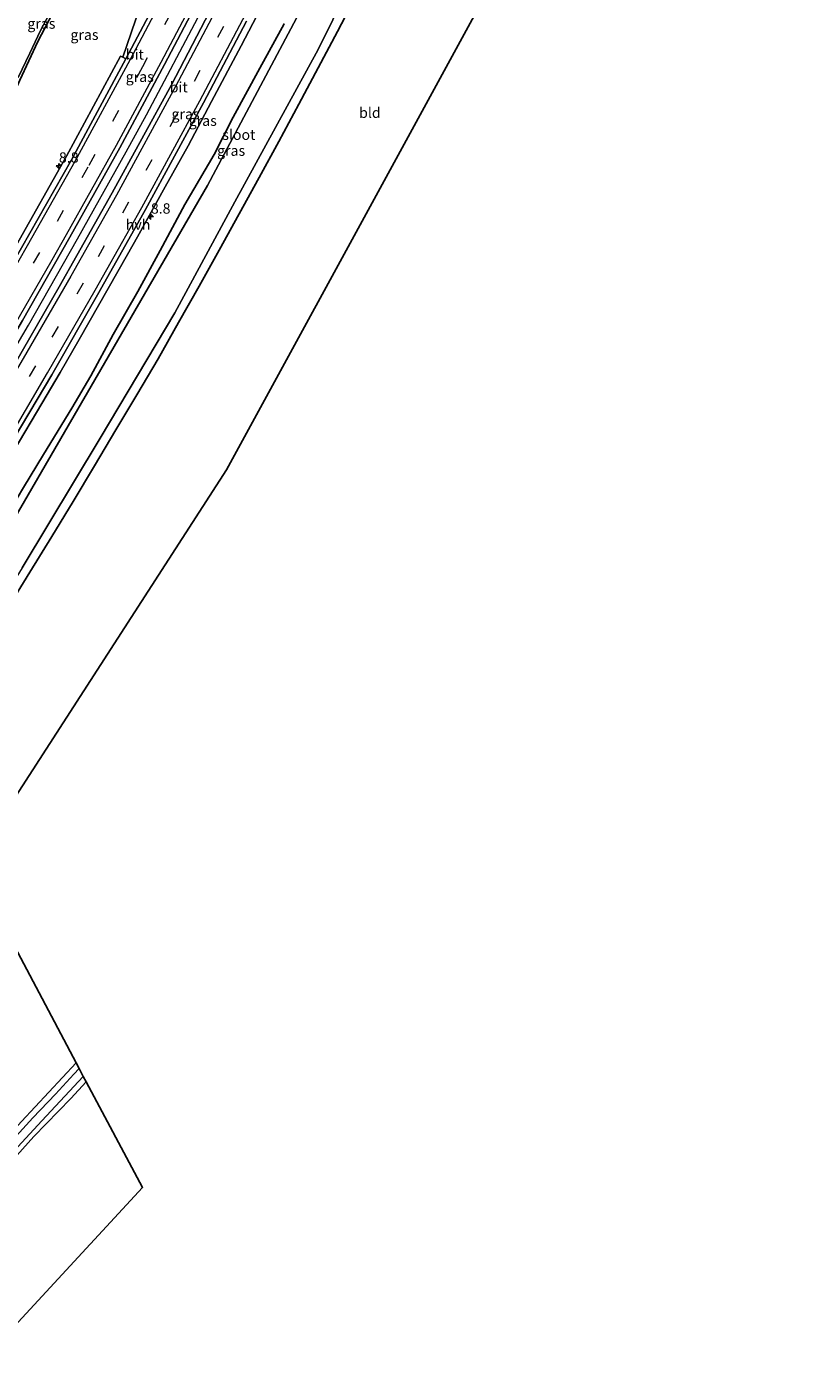
# Model space of a CAD drawing. Units: metres. Extents: x 154783 to 157354, y 568746 to 575000.
# Drawn here: x 156088 to 156274, y 569873 to 570197 of the extents above; entities that cross this region are included whole.
import ezdxf
from ezdxf.enums import TextEntityAlignment as Align

# ---------------------------------------------------------------- set-up
doc = ezdxf.new("R2010")
doc.units = ezdxf.units.M
doc.linetypes.add('VW-3-9_STREEP', pattern=[12, 3, -9])
doc.layers.get('0').update_dxf_attribs({"lineweight": 25})
for name, color, linetype, lineweight in [('B-ME-AM-KILOMETR-S-B1', 7, 'Continuous', 18), ('B-ME-BV-GELEIDECONSTRUCTIE-GELEIDERAIL-L-B1', 213, 'BV-GELEIDERAIL', 18), ('B-ME-GW-INSTEEKWATERGANG-L-B1', 10, 'Continuous', 25), ('B-ME-IE-GRASLAND-GV-B6', 93, 'Continuous', 18), ('B-ME-IE-GRONDWERKLIJN-GROND_INGERICHT-GV-B6', 253, 'Continuous', 18), ('B-ME-KG-KADASTRAAL-OPNAMEDTMGRENS-L-B1', 10, 'Continuous', 25), ('B-ME-OG-WATER-GV-B6', 153, 'Continuous', 18), ('B-ME-VH-VERH_SOORT-BITUMEN-GV-B6', 8, 'IE-TERREINAFSCHEIDING-NATUURLIJK-HOUTWAL', 18), ('B-ME-VH-VERH_SOORT-GV-B6', 8, 'Continuous', 18), ('B-ME-VH-VERH_SOORT-HALF_VERHARDING-GV-B6', 8, 'IE-TERREINAFSCHEIDING-NATUURLIJK-HOUTWAL', 18), ('B-ME-VW-MARKERING-39STREEP-015-L-B1', 255, 'VW-3-9_STREEP', 18), ('B-ME-VW-MARKERING-STREEP-015-L-B1', 7, 'Continuous', 18)]:
    doc.layers.add(name, color=color, linetype=linetype, lineweight=lineweight)
doc.styles.add('NLCS-ISO', font='NLCS-ISO.TTF')
doc.linetypes.add('BV-GELEIDERAIL', pattern='A,10,-3,[108,NLCS.SHX,S=1,R=0,X=0,Y=0],-3', length=16)
doc.linetypes.add('IE-TERREINAFSCHEIDING-NATUURLIJK-HOUTWAL', pattern='A,7,-1.5,[67,NLCS.SHX,S=0.75,R=45,X=0,Y=0],-1.5,7,-1.5,[70,NLCS.SHX,S=0.75,R=0,X=0,Y=0],-1.5', length=20)

# ---------------------------------------------------------------- blocks, each defined once
blk = doc.blocks.new('hecto')
for p, q in [((0, 0.625), (-0.625, 0)), ((0, -0.625), (0, 0.625)), ((-0.625, 0), (0.625, 0)), ((0.625, 0), (0, -0.625))]:
    blk.add_line(p, q)

msp = doc.modelspace()

# ---------------------------------------------------------------- linework, layer by layer
at = {"layer": 'B-ME-BV-GELEIDECONSTRUCTIE-GELEIDERAIL-L-B1'}
msp.add_polyline3d([(156036.131, 570039.445, 1.791), (156049.53, 570060.356, 1.802), (156062.589, 570081.31, 1.83), (156075.963, 570103.532, 1.831), (156088.602, 570125.043, 1.788), (156100.442, 570145.777, 1.811), (156112.155, 570166.72, 1.776), (156117.024, 570175.627, 1.849), (156130.143, 570200.324, 1.848), (156141.769, 570222.841, 1.845), (156154.267, 570247.922, 1.829), (156165.247, 570270.694, 1.84), (156174.916, 570291.232, 1.832), (156184.773, 570313.101, 1.837), (156194.924, 570336.306, 1.862)], dxfattribs=at)
at = {"layer": 'B-ME-GW-INSTEEKWATERGANG-L-B1'}
for points in [[(156015.028, 570044.73, 0.224), (156020.402, 570054.595, -0.051), (156030.537, 570073.799, 0.021), (156035.424, 570083.359, -0.034), (156038.12, 570089.723, 0.016), (156042.255, 570098.043, 0.004), (156046.736, 570106.942, -0.067), (156049.979, 570113.084, -0.037), (156056.423, 570124.318, -0.04), (156060.452, 570132.033, -0.04), (156060.895, 570134.489, -0.157), (156063.449, 570139.705, -0.19), (156067.554, 570147.499, -0.19), (156071.613, 570155.494, -0.136), (156074.985, 570160.321, -0.133), (156077.971, 570165.312, -0.043), (156082.182, 570174.264, -0.028), (156086.497, 570184.013, -0.034), (156090.848, 570193.335, 0.013), (156096.225, 570203.613, -0.01)], [(156167.673, 570204.692, 0.578), (156163.08, 570195.743, 0.601), (156158.371, 570186.947, 0.54), (156153.703, 570178.213, 0.531), (156148.916, 570169.263, 0.521), (156144.213, 570160.56, 0.49), (156139.386, 570151.815, 0.472), (156134.507, 570143.062, 0.44), (156129.71, 570134.363, 0.535), (156124.74, 570125.636, 0.533), (156119.833, 570116.941, 0.533), (156114.736, 570108.248, 0.455), (156109.688, 570099.828, 0.451), (156104.521, 570091.146, 0.429), (156099.361, 570082.554, 0.4), (156094.205, 570074.119, 0.429), (156088.979, 570065.541, 0.404), (156083.689, 570057.038, 0.406), (156078.38, 570048.514, 0.406), (156073.208, 570040.053, 0.449), (156067.738, 570031.592, 0.391), (156062.144, 570023.335, 0.371), (156056.512, 570015.022, 0.243)], [(156046.405, 570019.508, 0.288), (156052.102, 570029.029, 0.477), (156056.069, 570034.995, 0.469), (156060.418, 570042.219, 0.48), (156064.409, 570048.537, 0.517), (156070.014, 570056.93, 0.456), (156073.704, 570063.056, 0.425), (156077.897, 570070.141, 0.489), (156082.832, 570078.207, 0.407), (156087.393, 570085.95, 0.437), (156092.226, 570093.923, 0.446), (156099.075, 570105.027, 0.34), (156103.632, 570112.786, 0.316), (156108.974, 570122.764, 0.443), (156114.957, 570133.104, 0.483), (156120.364, 570143.014, 0.519), (156126.292, 570154.069, 0.54), (156133.308, 570166.094, 0.451), (156137.938, 570175.089, 0.529), (156144.348, 570186.839, 0.484), (156150.178, 570197.561, 0.452)], [(156100.109, 569947.424, 0.017), (156086.945, 569933.334, 0.029), (156077.459, 569922.94, -0.006), (156070.462, 569915.085, -0.018), (156066.653, 569910.732, -0.138), (156063.695, 569907.584, -0.258), (156060.535, 569904.304, -0.198), (156058.17, 569901.883, -0.303), (156055.559, 569899.375, -0.267), (156053.343, 569897.426, -0.243), (156048.826, 569893.588, -0.336), (156043.999, 569889.679, -0.39), (156036.709, 569883.838, -0.441), (156028.074, 569876.57, -0.252), (156022.706, 569872.246, -0.174)], [(156027.663, 569870.696, -0.225), (156033.591, 569875.257, -0.336), (156039.517, 569880.227, -0.363), (156045.606, 569885.59, -0.381), (156053.207, 569891.671, -0.393), (156057.872, 569895.658, -0.354), (156064.151, 569901.541, -0.243), (156069.394, 569906.7, -0.27), (156073.037, 569911.09, -0.216), (156080.252, 569919.054, -0.321), (156089.887, 569929.705, -0.273), (156098.838, 569938.872, -0.435), (156102.474, 569942.843, -0.339)]]:
    msp.add_polyline3d(points, dxfattribs=at)
at = {"layer": 'B-ME-IE-GRASLAND-GV-B6'}
for points in [[(156087.096, 570066.59, -0.984), (156105.897, 570097.821, -0.984), (156123.848, 570128.021, -0.984), (156138.336, 570154.724, -0.984), (156158.426, 570191.376, -0.984), (156172.481, 570219.825, -0.984)], [(156160.54, 570212.876, -0.984), (156131.72, 570158.627, -0.984), (156082.135, 570073.088, -0.984), (156042.054, 570009.989, -0.984)], [(156033.238, 570031.708, 1.177), (156036.131, 570039.445, 1.791), (156034.707, 570040.64, 1.196), (156047.98, 570061.406, 1.185), (156061.05, 570082.376, 1.198), (156074.306, 570104.303, 1.216), (156087.162, 570126.174, 1.22), (156098.551, 570146.217, 1.179), (156110.602, 570167.682, 1.188), (156121.345, 570187.777, 1.185), (156133.274, 570210.388, 1.199)], [(156096.225, 570203.613, -0.01), (156090.848, 570193.335, 0.013), (156086.497, 570184.013, -0.034), (156082.182, 570174.264, -0.028), (156077.971, 570165.312, -0.043), (156074.985, 570160.321, -0.133), (156071.613, 570155.494, -0.136), (156067.554, 570147.499, -0.19), (156063.449, 570139.705, -0.19), (156060.895, 570134.489, -0.157), (156060.452, 570132.033, -0.04), (156056.423, 570124.318, -0.04), (156049.979, 570113.084, -0.037), (156046.736, 570106.942, -0.067), (156042.255, 570098.043, 0.004), (156038.12, 570089.723, 0.016), (156035.424, 570083.359, -0.034), (156030.537, 570073.799, 0.021), (156020.402, 570054.595, -0.051), (156015.028, 570044.73, 0.224)], [(156167.673, 570204.692, 0.578), (156163.08, 570195.743, 0.601), (156158.371, 570186.947, 0.54), (156153.703, 570178.213, 0.531), (156148.916, 570169.263, 0.521), (156144.213, 570160.56, 0.49), (156139.386, 570151.815, 0.472), (156134.507, 570143.062, 0.44), (156129.71, 570134.363, 0.535), (156124.74, 570125.636, 0.533), (156119.833, 570116.941, 0.533), (156114.736, 570108.248, 0.455), (156109.688, 570099.828, 0.451), (156104.521, 570091.146, 0.429), (156099.361, 570082.554, 0.4), (156094.205, 570074.119, 0.429), (156088.979, 570065.541, 0.404), (156083.689, 570057.038, 0.406)], [(156086.497, 570184.013, -0.034), (156090.848, 570193.335, 0.013), (156096.225, 570203.613, -0.01)], [(156139.809, 570192.293, 0.855), (156145.433, 570203.023, 0.836)], [(156133.216, 570202.249, 1.151), (156123.027, 570182.869, 1.153), (156108.803, 570156.901, 1.178), (156096.045, 570134.219, 1.152), (156083.712, 570112.928, 1.165), (156068.517, 570087.617, 1.149), (156051.751, 570060.519, 1.169), (156033.238, 570031.708, 1.177)], [(156086.129, 570184.664, -0.62), (156088.935, 570190.481, -0.62), (156091.504, 570195.931, -0.62), (156094.666, 570201.828, -0.62)], [(156115.414, 570201.485, 0.865), (156111.311, 570189.491, 0.882), (156110.784, 570189.783, 0.985)], [(156042.054, 570009.989, -0.984), (156046.405, 570019.508, 0.288), (156052.102, 570029.029, 0.477), (156056.069, 570034.995, 0.469), (156060.418, 570042.219, 0.48), (156064.409, 570048.537, 0.517), (156070.014, 570056.93, 0.456), (156073.704, 570063.056, 0.425), (156077.897, 570070.141, 0.489), (156082.832, 570078.207, 0.407), (156087.393, 570085.95, 0.437), (156092.226, 570093.923, 0.446), (156099.075, 570105.027, 0.34), (156103.632, 570112.786, 0.316), (156108.974, 570122.764, 0.443), (156114.957, 570133.104, 0.483), (156120.364, 570143.014, 0.519), (156126.292, 570154.069, 0.54), (156133.308, 570166.094, 0.451), (156137.938, 570175.089, 0.529), (156144.348, 570186.839, 0.484), (156150.178, 570197.561, 0.452)], [(156150.178, 570197.561, 0.452), (156144.348, 570186.839, 0.484), (156137.938, 570175.089, 0.529), (156133.308, 570166.094, 0.451), (156126.292, 570154.069, 0.54), (156120.364, 570143.014, 0.519), (156114.957, 570133.104, 0.483), (156108.974, 570122.764, 0.443), (156103.632, 570112.786, 0.316), (156099.075, 570105.027, 0.34), (156092.226, 570093.923, 0.446), (156087.393, 570085.95, 0.437)], [(156085.169, 570094.963, 0.856), (156091.814, 570106.134, 0.841), (156096.214, 570113.582, 0.83), (156100.858, 570121.566, 0.827), (156112.473, 570142.049, 0.842), (156114.905, 570146.269, 0.824), (156121.53, 570158.284, 0.831), (156127.074, 570168.165, 0.788), (156132.732, 570178.858, 0.84), (156139.809, 570192.293, 0.855)], [(156110.784, 570189.783, 0.985), (156097.748, 570165.673, 0.878), (156085.612, 570144.216, 0.861)], [(156022.706, 569872.246, -0.174), (156028.074, 569876.57, -0.252), (156036.709, 569883.838, -0.441), (156043.999, 569889.679, -0.39), (156048.826, 569893.588, -0.336), (156053.343, 569897.426, -0.243), (156055.559, 569899.375, -0.267), (156058.17, 569901.883, -0.303), (156060.535, 569904.304, -0.198), (156063.695, 569907.584, -0.258), (156066.653, 569910.732, -0.138), (156070.462, 569915.085, -0.018), (156077.459, 569922.94, -0.006), (156086.945, 569933.334, 0.029), (156100.109, 569947.424, 0.017)], [(156100.109, 569947.424, 0.017), (156100.823, 569946.08, -1.146), (156099.528, 569944.717, -1.143), (156095.082, 569939.925, -1.143), (156089.643, 569934.181, -1.143), (156084.827, 569928.898, -1.143), (156080.931, 569924.623, -1.143), (156077.33, 569920.585, -1.143), (156073.037, 569916.305, -1.143), (156065.326, 569907.919, -1.143), (156061.151, 569903.405, -1.143), (156058.024, 569900.116, -1.143), (156056.014, 569898.253, -1.143), (156054.398, 569896.93, -1.143), (156052.661, 569895.307, -1.143), (156046.191, 569890.167, -1.143), (156040.963, 569885.788, -1.143), (156037.621, 569882.842, -1.143), (156034.74, 569880.302, -1.143), (156031.925, 569878.178, -1.143), (156029.18, 569876.151, -1.143), (156026.672, 569874.107, -1.143), (156023.585, 569871.738, -1.143)], [(156086.086, 569927.244, -1.143), (156091.795, 569933.527, -1.143), (156101.755, 569944.187, -1.146), (156102.474, 569942.843, -0.339), (156098.838, 569938.872, -0.435), (156089.887, 569929.705, -0.273), (156080.252, 569919.054, -0.321)]]:
    msp.add_polyline3d(points, dxfattribs=at)
at = {"layer": 'B-ME-IE-GRONDWERKLIJN-GROND_INGERICHT-GV-B6'}
for points in [[(156221.43, 570246.144, 0.604), (156136.289, 570090.169, 0.622), (156074.787, 569995.11, 0.692)], [(156083.689, 570057.038, 0.406), (156088.979, 570065.541, 0.404), (156094.205, 570074.119, 0.429), (156099.361, 570082.554, 0.4), (156104.521, 570091.146, 0.429), (156109.688, 570099.828, 0.451), (156114.736, 570108.248, 0.455), (156119.833, 570116.941, 0.533), (156124.74, 570125.636, 0.533), (156129.71, 570134.363, 0.535), (156134.507, 570143.062, 0.44), (156139.386, 570151.815, 0.472), (156144.213, 570160.56, 0.49), (156148.916, 570169.263, 0.521), (156153.703, 570178.213, 0.531), (156158.371, 570186.947, 0.54), (156163.08, 570195.743, 0.601), (156167.673, 570204.692, 0.578)], [(156074.787, 569995.11, 0.692), (156100.109, 569947.424, 0.017), (156086.945, 569933.334, 0.029), (156077.459, 569922.94, -0.006), (156070.462, 569915.085, -0.018), (156066.653, 569910.732, -0.138), (156063.695, 569907.584, -0.258), (156060.535, 569904.304, -0.198), (156058.17, 569901.883, -0.303), (156055.559, 569899.375, -0.267), (156053.343, 569897.426, -0.243), (156048.826, 569893.588, -0.336), (156043.999, 569889.679, -0.39), (156036.709, 569883.838, -0.441), (156028.074, 569876.57, -0.252), (156022.706, 569872.246, -0.174)], [(156027.663, 569870.696, -0.225), (156033.591, 569875.257, -0.336), (156039.517, 569880.227, -0.363), (156045.606, 569885.59, -0.381), (156053.207, 569891.671, -0.393), (156057.872, 569895.658, -0.354), (156064.151, 569901.541, -0.243), (156069.394, 569906.7, -0.27), (156073.037, 569911.09, -0.216), (156080.252, 569919.054, -0.321), (156089.887, 569929.705, -0.273), (156098.838, 569938.872, -0.435), (156102.474, 569942.843, -0.339), (156116.078, 569917.424, 0.605), (156040.568, 569835.853, 0.17)]]:
    msp.add_polyline3d(points, dxfattribs=at)
at = {"layer": 'B-ME-KG-KADASTRAAL-OPNAMEDTMGRENS-L-B1'}
for points in [[(156274.48, 570281.067, 0.152), (156269.05, 570267.379, 0.238), (156268.395, 570265.728, -0.871), (156267.497, 570263.609, -0.871), (156266.74, 570261.596, 0.226), (156221.43, 570246.144, 0.604), (156136.289, 570090.169, 0.622), (156074.787, 569995.11, 0.692)], [(155876.388, 569667.316, 0.764), (155920.238, 569697.116, 0.569), (155989.077, 569743.471, 0.482), (156011.75, 569762.688, 0.02), (156012.592, 569764.149, -1.173), (156015.238, 569768.672, -1.173), (156016.1, 569770.154, 0.191), (156018.132, 569773.65, 0.485), (156019.784, 569776.488, 0.41), (156022.001, 569780.296, 0.299), (156024.796, 569785.098, 0.083), (156040.653, 569814.933, 0.095), (156040.568, 569835.853, 0.17), (156116.078, 569917.424, 0.605), (156102.474, 569942.843, -0.339), (156101.755, 569944.187, -1.146), (156100.823, 569946.08, -1.146), (156100.109, 569947.424, 0.017), (156074.787, 569995.11, 0.692)]]:
    msp.add_polyline3d(points, dxfattribs=at)
at = {"layer": 'B-ME-OG-WATER-GV-B6'}
for points in [[(156172.481, 570219.825, -0.984), (156158.426, 570191.376, -0.984), (156138.336, 570154.724, -0.984), (156123.848, 570128.021, -0.984), (156105.897, 570097.821, -0.984), (156087.096, 570066.59, -0.984), (156071.034, 570040.606, -0.984), (156054.5, 570015.317, -0.984), (156042.054, 570009.989, -0.984), (156082.135, 570073.088, -0.984), (156131.72, 570158.627, -0.984), (156160.54, 570212.876, -0.984)], [(156094.666, 570201.828, -0.62), (156091.504, 570195.931, -0.62), (156088.935, 570190.481, -0.62), (156086.129, 570184.664, -0.62)], [(156084.827, 569928.898, -1.143), (156089.643, 569934.181, -1.143), (156095.082, 569939.925, -1.143), (156099.528, 569944.717, -1.143), (156100.823, 569946.08, -1.146), (156101.755, 569944.187, -1.146), (156091.795, 569933.527, -1.143), (156086.086, 569927.244, -1.143)]]:
    msp.add_polyline3d(points, dxfattribs=at)
at = {"layer": 'B-ME-VH-VERH_SOORT-BITUMEN-GV-B6'}
for points in [[(156072.474, 570118.605, 0.969), (156086.967, 570143.619, 0.975), (156098.945, 570164.846, 0.952), (156112.07, 570189.089, 0.956), (156124.61, 570212.825, 0.963)], [(156133.274, 570210.388, 1.199), (156121.345, 570187.777, 1.185), (156110.602, 570167.682, 1.188), (156098.551, 570146.217, 1.179), (156087.162, 570126.174, 1.22), (156074.306, 570104.303, 1.216), (156061.05, 570082.376, 1.198), (156047.98, 570061.406, 1.185), (156034.707, 570040.64, 1.196), (156017.191, 570034.7591, 0.8867), (156018.341, 570036.163, 0.88), (156027.1943, 570046.4444, 0.9746), (156028.818, 570048.33, 0.992), (156031.122, 570051.513, 0.997), (156034.796, 570057.28, 0.984), (156045.285, 570073.793, 0.971), (156059.958, 570097.639, 0.984), (156072.474, 570118.605, 0.969)], [(156096.045, 570134.219, 1.152), (156108.803, 570156.901, 1.178), (156123.027, 570182.869, 1.153), (156133.216, 570202.249, 1.151)], [(156141.138, 570198.181, 0.941), (156130.789, 570178.565, 0.945), (156116.795, 570152.864, 0.937), (156105.582, 570132.91, 0.916), (156094.201, 570113.034, 0.944), (156083.431, 570094.885, 0.935), (156076.679, 570083.791, 0.93), (156074.7092, 570080.349, 0.9394), (156074.593, 570080.146, 0.94), (156073.693, 570078.224, 0.922), (156069.886, 570068.551, 0.891), (156069.002, 570066.537, 0.885), (156068.7399, 570066.0742, 0.8835), (156061.53, 570054.464, 0.882), (156057.9324, 570048.8189, 0.8818), (156055.372, 570044.75, 0.882), (156047.4068, 570035.2493, 0.9103), (156042.123, 570028.947, 0.929), (156039.4281, 570024.8854, 0.9292), (156033.238, 570031.708, 1.177), (156051.751, 570060.519, 1.169), (156068.517, 570087.617, 1.149), (156083.712, 570112.928, 1.165), (156096.045, 570134.219, 1.152)]]:
    msp.add_polyline3d(points, dxfattribs=at)
at = {"layer": 'B-ME-VH-VERH_SOORT-GV-B6'}
msp.add_polyline3d([(156135.404, 570233.881, 0.94), (156124.61, 570212.825, 0.963), (156112.07, 570189.089, 0.956), (156111.311, 570189.491, 0.882), (156115.414, 570201.485, 0.865), (156121.468, 570213.272, 0.83), (156127.508, 570224.947, 0.857), (156134.535, 570234.27, 0.886), (156135.404, 570233.881, 0.94)], dxfattribs=at)
at = {"layer": 'B-ME-VH-VERH_SOORT-HALF_VERHARDING-GV-B6'}
for points in [[(156145.433, 570203.023, 0.836), (156139.809, 570192.293, 0.855), (156132.732, 570178.858, 0.84), (156127.074, 570168.165, 0.788), (156121.53, 570158.284, 0.831), (156114.905, 570146.269, 0.824), (156112.473, 570142.049, 0.842), (156100.858, 570121.566, 0.827), (156096.214, 570113.582, 0.83), (156091.814, 570106.134, 0.841), (156085.169, 570094.963, 0.856)], [(156085.169, 570094.963, 0.856), (156078.257, 570083.485, 0.849), (156077.1, 570081.627, 0.861), (156076.011, 570079.771, 0.853), (156074.7092, 570080.349, 0.9394), (156076.679, 570083.791, 0.93), (156083.431, 570094.885, 0.935), (156094.201, 570113.034, 0.944), (156105.582, 570132.91, 0.916), (156116.795, 570152.864, 0.937), (156130.789, 570178.565, 0.945), (156141.138, 570198.181, 0.941)], [(156085.612, 570144.216, 0.861), (156097.748, 570165.673, 0.878), (156110.784, 570189.783, 0.985), (156111.311, 570189.491, 0.882), (156112.07, 570189.089, 0.956), (156098.945, 570164.846, 0.952), (156086.967, 570143.619, 0.975), (156072.474, 570118.605, 0.969), (156059.958, 570097.639, 0.984), (156045.285, 570073.793, 0.971), (156034.796, 570057.28, 0.984), (156031.122, 570051.513, 0.997), (156028.818, 570048.33, 0.992), (156027.1943, 570046.4444, 0.9746), (156026.022, 570047.433, 0.843), (156029.755, 570052.259, 0.87), (156033.473, 570057.783, 0.876), (156044.017, 570074.605, 0.889), (156071.238, 570119.474, 0.876), (156085.612, 570144.216, 0.861)]]:
    msp.add_polyline3d(points, dxfattribs=at)
at = {"layer": 'B-ME-VW-MARKERING-39STREEP-015-L-B1'}
for points in [[(156194.561, 570351.459, 1.082), (156184.162, 570327.197, 1.094), (156175.159, 570307.118, 1.105), (156163.442, 570281.628, 1.087), (156151.994, 570257.634, 1.092), (156141.237, 570235.808, 1.103), (156139.404, 570232.226, 1.093), (156128.376, 570210.579, 1.095), (156116.064, 570187.189, 1.093), (156102.925, 570163.053, 1.079), (156091.269, 570142.506, 1.087), (156081.067, 570124.69, 1.113), (156070.126, 570106.14, 1.09), (156059.166, 570087.957, 1.097), (156047.236, 570068.694, 1.092), (156035.253, 570049.863, 1.113), (156027.7471, 570038.3033, 1.1016)], [(156198.193, 570327.718, 1.068), (156187.769, 570304.192, 1.059), (156177.957, 570282.802, 1.054), (156167.596, 570260.804, 1.065), (156157.042, 570239.135, 1.034), (156146.364, 570217.86, 1.066), (156135.564, 570196.934, 1.054), (156124.091, 570175.365, 1.076), (156112.691, 570154.6, 1.064), (156101.8016, 570135.0924, 1.042), (156090.278, 570115.264, 1.062), (156079.673, 570097.274, 1.064), (156066.747, 570076.027, 1.06), (156055.308, 570057.677, 1.074), (156044.372, 570040.573, 1.064), (156036.3191, 570028.312, 1.0541)]]:
    msp.add_polyline3d(points, dxfattribs=at)
at = {"layer": 'B-ME-VW-MARKERING-STREEP-015-L-B1'}
for points in [[(156191.45, 570352.883, 0.989), (156180.904, 570328.296, 1.013), (156172.054, 570308.556, 1.02), (156160.505, 570283.42, 1.007), (156148.988, 570259.369, 1.005), (156138.092, 570237.1, 1.021), (156136.259, 570233.578, 1), (156125.51, 570212.392, 1.003), (156113.042, 570188.816, 1.012), (156099.76, 570164.412, 0.987), (156088.293, 570144.145, 1.014), (156078.148, 570126.486, 1.018), (156067.065, 570107.738, 0.999), (156056.669, 570090.503, 0.919), (156044.445, 570070.692, 0.977), (156031.968, 570051.051, 1.034), (156022.4065, 570036.5102, 1.006)], [(156198.534, 570351.987, 1.173), (156188.407, 570328.468, 1.18), (156178.028, 570305.038, 1.195), (156166.443, 570279.967, 1.177), (156155.414, 570256.86, 1.188), (156143.604, 570232.908, 1.194), (156132.451, 570210.955, 1.183), (156120.517, 570188.262, 1.176), (156109.74, 570168.297, 1.171), (156097.708, 570146.777, 1.164), (156094.213, 570140.682, 1.187), (156084.001, 570122.872, 1.204), (156073.045, 570104.305, 1.185), (156062.113, 570086.174, 1.179), (156050.085, 570066.742, 1.168), (156038.198, 570048.051, 1.188), (156033.0054, 570040.0687, 1.1815)], [(156198.603, 570337.391, 1.15), (156187.951, 570312.989, 1.143), (156178.275, 570291.549, 1.135), (156168.139, 570269.873, 1.137), (156156.574, 570245.906, 1.145), (156144.979, 570222.694, 1.146), (156134.216, 570201.75, 1.152), (156124.002, 570182.457, 1.15), (156109.776, 570156.347, 1.162), (156098.8099, 570136.8194, 1.128), (156087.36, 570117.03, 1.138), (156076.724, 570099.014, 1.143), (156063.761, 570077.744, 1.142), (156052.419, 570059.551, 1.145), (156041.462, 570042.338, 1.148), (156033.9478, 570030.9257, 1.1411)], [(156038.7627, 570025.6188, 0.9859), (156039.4, 570026.582, 0.987), (156047.305, 570038.732, 0.987), (156058.448, 570056.124, 1.006), (156064.716, 570066.293, 0.981), (156069.765, 570074.294, 0.981), (156074.912, 570082.812, 0.977), (156082.569, 570095.426, 0.978), (156093.229, 570113.57, 0.972), (156104.7097, 570133.4136, 0.962), (156115.918, 570153.319, 0.958), (156129.912, 570179.022, 0.981), (156140.264, 570198.593, 0.964), (156151.093, 570219.622, 0.971), (156162.633, 570242.778, 0.991), (156174.3, 570266.943, 0.991), (156184.501, 570288.764, 0.965), (156194.2, 570310.252, 0.979), (156205.007, 570334.901, 0.988)]]:
    msp.add_polyline3d(points, dxfattribs=at)

# ---------------------------------------------------------------- block references
at = {"layer": 'B-ME-AM-KILOMETR-S-B1', "rotation": 90}
for p in [(156095.946, 570163.342, 0.916), (156118.09, 570151.073, 0.867)]:
    msp.add_blockref('hecto', p, dxfattribs=at)

# ---------------------------------------------------------------- texts
at = {"layer": 'B-ME-AM-KILOMETR-S-B1', "ltscale": 0.2, "style": 'NLCS-ISO'}
for p in [(156095.946, 570163.342, 0.916), (156118.09, 570151.073, 0.867)]:
    msp.add_text('8.8', height=2.5, dxfattribs=at).set_placement(p, align=Align.BOTTOM_LEFT)
at = {"layer": 'B-ME-IE-GRASLAND-GV-B6', "ltscale": 0.2, "style": 'NLCS-ISO'}
for p in [(156091.7235, 570197.615), (156102.102, 570194.926), (156115.418, 570184.8055), (156126.446, 570175.835), (156130.5945, 570174.2385), (156137.4265, 570167.0295)]:
    msp.add_text('gras', height=2.5, dxfattribs=at).set_placement(p, align=Align.MIDDLE_CENTER)
at = {"layer": 'B-ME-IE-GRONDWERKLIJN-GROND_INGERICHT-GV-B6', "ltscale": 0.2, "style": 'NLCS-ISO'}
msp.add_text('bld', height=2.5, dxfattribs=at).set_placement((156170.8564, 570176.1579), align=Align.MIDDLE_CENTER)
at = {"layer": 'B-ME-OG-WATER-GV-B6', "ltscale": 0.2, "style": 'NLCS-ISO'}
msp.add_text('sloot', height=2.5, dxfattribs=at).set_placement((156139.2899, 570170.8617), align=Align.MIDDLE_CENTER)
at = {"layer": 'B-ME-VH-VERH_SOORT-BITUMEN-GV-B6', "ltscale": 0.2, "style": 'NLCS-ISO'}
for p in [(156114.2273, 570190.19), (156124.8085, 570182.3071)]:
    msp.add_text('bit', height=2.5, dxfattribs=at).set_placement(p, align=Align.MIDDLE_CENTER)
at = {"layer": 'B-ME-VH-VERH_SOORT-HALF_VERHARDING-GV-B6', "ltscale": 0.2, "style": 'NLCS-ISO'}
msp.add_text('hvh', height=2.5, dxfattribs=at).set_placement((156115.0235, 570149.2142), align=Align.MIDDLE_CENTER)

doc.saveas('drawing.dxf')
